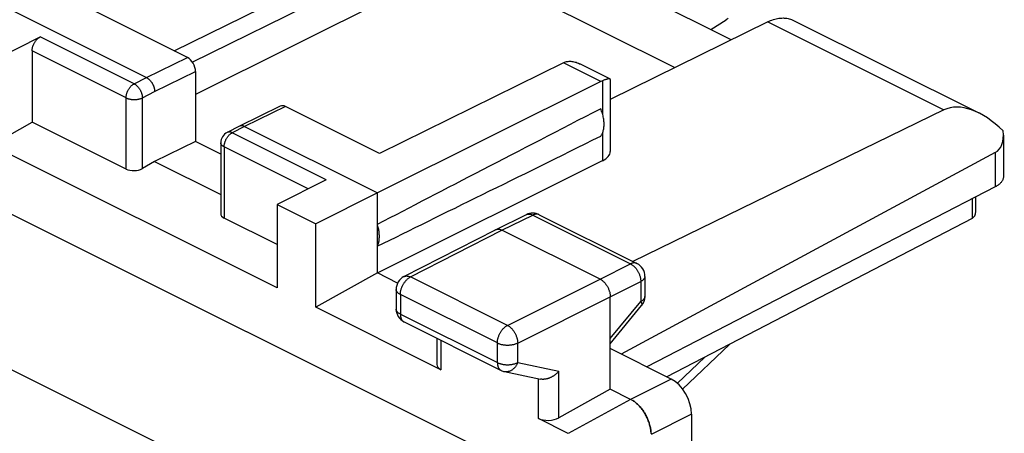
# Model space of a CAD drawing. Units: millimetres. Extents: x -22.1 to 22.4, y -30.8 to 31.3.
# Drawn here: x 5.4 to 22.4, y 10 to 17.2 of the extents above; entities that cross this region are included whole.
import ezdxf

# ---------------------------------------------------------------- set-up
doc = ezdxf.new("R2010")
doc.units = ezdxf.units.MM
doc.header["$LTSCALE"] = 16.335
doc.layers.get('0').update_dxf_attribs({"linetype": 'CONTINUOUS'})
doc.layers.add('DRAFT', color=7, linetype='CONTINUOUS')
doc.layers.add('RACCORDO', color=7, linetype='CONTINUOUS')

msp = doc.modelspace()

# ---------------------------------------------------------------- linework, layer by layer
at = {"color": 7, "linetype": 'CONTINUOUS'}
for p, q in [((8.367, 16.454), (14.083, 19.271)), ((17.694, 16.838), (14.786, 18.292)), ((13.038, 18.197), (8.422, 15.89)), ((13.038, 18.197), (16.718, 16.357)), ((8.05, 16.648), (9.866, 17.543)), ((5.276, 17.333), (7.574, 16.184)), ((8.281, 16.533), (6.654, 17.346)), ((18.326, 17.15), (15.599, 15.805)), ((17.341, 17.015), (17.609, 17.188)), ((18.769, 17.176), (21.979, 15.571)), ((4.887, 16.46), (5.734, 16.89)), ((5.594, 16.646), (5.594, 15.412)), ((14.788, 16.441), (11.604, 14.871)), ((15.594, 16.162), (15.075, 16.421)), ((8.422, 16.289), (8.422, 15.077)), ((15.437, 16.116), (11.569, 14.187)), ((15.599, 16.154), (15.599, 14.904)), ((9.889, 15.69), (9.182, 15.342)), ((11.604, 14.871), (9.978, 15.684)), ((21.376, 15.624), (15.988, 13)), ((4.887, 15.014), (5.594, 15.412)), ((7.22, 14.599), (5.594, 15.412)), ((9.181, 15.341), (8.968, 15.233)), ((9.182, 15.342), (9.181, 15.341)), ((9.271, 15.336), (11.569, 14.187)), ((22.404, 15.185), (22.404, 14.466)), ((9.836, 12.539), (4.887, 15.014)), ((8.422, 15.077), (7.715, 14.728)), ((8.859, 14.859), (8.422, 15.077)), ((8.859, 15.055), (8.859, 13.824)), ((22.264, 14.884), (15.791, 11.392)), ((7.715, 14.728), (7.503, 14.608)), ((7.715, 14.728), (8.859, 14.156)), ((11.569, 12.801), (15.466, 14.745)), ((10.684, 14.415), (9.836, 13.985)), ((11.569, 14.187), (10.502, 13.652)), ((11.569, 12.801), (11.569, 14.187)), ((22.264, 14.292), (16.234, 11.171)), ((9.836, 13.985), (9.836, 12.539)), ((9.836, 13.985), (10.502, 13.652)), ((13.615, 13.549), (14.149, 13.81)), ((14.371, 13.808), (16.062, 12.963)), ((9.836, 13.291), (8.917, 13.751)), ((10.502, 12.206), (10.502, 13.652)), ((12.03, 12.736), (13.613, 13.548)), ((13.613, 13.548), (13.615, 13.549)), ((13.615, 13.549), (13.616, 13.55)), ((15.423, 12.693), (13.726, 13.542)), ((11.569, 12.801), (10.502, 12.206)), ((11.92, 12.625), (11.569, 12.801)), ((16.2, 12.739), (16.2, 12.392)), ((11.894, 12.514), (11.894, 12.174)), ((15.599, 10.786), (15.599, 12.388)), ((12.67, 11.122), (10.502, 12.206)), ((15.599, 11.572), (16.143, 12.233)), ((12.032, 11.95), (13.711, 11.111)), ((12.597, 11.668), (12.597, 11.214)), ((16.654, 10.961), (15.599, 11.488)), ((13.771, 11.09), (14.395, 10.959)), ((15.599, 10.786), (14.709, 10.289)), ((15.953, 10.609), (15.599, 10.786)), ((15.966, 10.602), (15.953, 10.609)), ((15.966, 10.602), (15.98, 10.595)), ((15.979, 10.595), (15.993, 10.587)), ((14.873, 10.02), (14.357, 10.279)), ((17.008, 10.351), (17.008, 7.419))]:
    msp.add_line(p, q, dxfattribs=at)
at = {"color": 250, "linetype": 'CONTINUOUS'}
for p, q in [((18.326, 17.15), (21.376, 15.624)), ((7.361, 16.076), (5.734, 16.89)), ((7.22, 15.833), (5.594, 16.646)), ((7.574, 16.184), (8.281, 16.533)), ((15.437, 16.116), (14.788, 16.441)), ((7.715, 15.941), (8.422, 16.289)), ((7.361, 16.076), (7.574, 16.184)), ((15.466, 16.129), (15.466, 15.557)), ((7.503, 15.833), (7.715, 15.941)), ((7.22, 14.599), (7.22, 15.833)), ((7.503, 14.608), (7.503, 15.833)), ((9.978, 15.684), (9.271, 15.336)), ((9.271, 15.336), (9.058, 15.228)), ((10.684, 14.415), (9.058, 15.228)), ((15.466, 15.225), (15.466, 14.745)), ((8.917, 14.984), (8.917, 13.751)), ((10.373, 14.257), (8.917, 14.984)), ((22.264, 14.884), (22.264, 14.292)), ((14.149, 13.81), (14.151, 13.81)), ((13.726, 13.542), (14.26, 13.802)), ((14.26, 13.802), (15.951, 12.956)), ((12.143, 12.73), (13.726, 13.542)), ((15.423, 12.693), (15.951, 12.956)), ((13.821, 11.89), (12.143, 12.73)), ((13.821, 11.89), (15.423, 12.693)), ((15.599, 12.388), (16.128, 12.652)), ((16.128, 12.652), (16.128, 12.304)), ((11.967, 12.425), (11.967, 12.085)), ((13.646, 11.586), (11.967, 12.425)), ((13.998, 11.585), (15.599, 12.388)), ((15.599, 11.661), (16.128, 12.304)), ((11.967, 12.085), (13.646, 11.246)), ((12.03, 11.951), (12.032, 11.95)), ((12.67, 11.631), (12.67, 11.122)), ((13.646, 11.246), (13.646, 11.586)), ((13.998, 11.245), (13.998, 11.585)), ((13.998, 11.245), (14.709, 11.097)), ((14.709, 10.289), (14.709, 11.097)), ((14.357, 10.279), (14.357, 10.967)), ((16.654, 10.961), (15.953, 10.609)), ((15.953, 10.609), (14.873, 10.02)), ((17.008, 10.351), (16.307, 9.999))]:
    msp.add_line(p, q, dxfattribs=at)
at = {"color": 7, "linetype": 'CONTINUOUS'}
for points in [[(18.326, 17.15), (18.35, 17.161), (18.375, 17.172), (18.399, 17.181), (18.424, 17.189), (18.448, 17.197), (18.472, 17.203), (18.496, 17.208), (18.52, 17.212), (18.543, 17.215), (18.567, 17.216), (18.59, 17.217), (18.612, 17.216), (18.634, 17.215), (18.656, 17.212), (18.678, 17.208), (18.699, 17.203), (18.719, 17.196), (18.739, 17.189), (18.759, 17.181), (18.769, 17.176)], [(17.642, 17.21), (17.609, 17.188)], [(5.594, 16.646), (5.594, 16.655), (5.595, 16.665), (5.596, 16.674), (5.597, 16.684), (5.599, 16.693), (5.601, 16.703), (5.603, 16.713), (5.606, 16.722), (5.609, 16.732), (5.613, 16.742), (5.616, 16.751), (5.621, 16.761), (5.625, 16.77), (5.63, 16.78), (5.635, 16.789), (5.64, 16.798), (5.646, 16.806), (5.652, 16.815), (5.658, 16.823), (5.664, 16.831), (5.671, 16.838), (5.677, 16.846), (5.684, 16.853), (5.691, 16.859), (5.698, 16.865), (5.705, 16.871), (5.712, 16.876), (5.72, 16.881), (5.727, 16.886), (5.734, 16.89)], [(14.788, 16.441), (14.793, 16.443), (14.797, 16.445), (14.802, 16.447), (14.806, 16.449), (14.811, 16.451), (14.815, 16.453)], [(14.815, 16.453), (14.828, 16.457), (14.842, 16.461), (14.856, 16.464), (14.871, 16.466), (14.887, 16.468), (14.903, 16.468), (14.919, 16.467), (14.937, 16.466), (14.954, 16.463), (14.972, 16.459), (14.991, 16.454), (15.01, 16.449), (15.029, 16.442), (15.049, 16.433), (15.069, 16.424), (15.075, 16.421)], [(7.574, 16.184), (7.58, 16.181), (7.586, 16.178), (7.592, 16.174), (7.598, 16.17), (7.604, 16.165), (7.61, 16.16), (7.616, 16.155), (7.622, 16.15), (7.628, 16.144), (7.633, 16.138), (7.639, 16.132), (7.644, 16.126), (7.65, 16.119), (7.655, 16.113), (7.66, 16.106), (7.665, 16.098), (7.669, 16.091), (7.674, 16.084), (7.678, 16.076), (7.682, 16.068), (7.686, 16.061), (7.69, 16.053), (7.693, 16.045), (7.696, 16.037), (7.699, 16.028), (7.702, 16.02), (7.704, 16.012), (7.707, 16.004), (7.709, 15.996), (7.71, 15.988), (7.712, 15.98), (7.713, 15.972), (7.714, 15.964), (7.715, 15.956), (7.715, 15.948), (7.715, 15.941)], [(15.594, 16.162), (15.593, 16.162), (15.59, 16.163), (15.585, 16.164), (15.58, 16.164), (15.574, 16.163), (15.568, 16.162), (15.56, 16.161), (15.552, 16.159), (15.543, 16.156), (15.534, 16.153), (15.524, 16.15), (15.513, 16.146), (15.502, 16.143), (15.49, 16.138), (15.478, 16.134), (15.466, 16.129)], [(15.599, 16.154), (15.599, 16.155), (15.598, 16.158), (15.596, 16.16), (15.594, 16.162)], [(15.435, 15.169), (15.443, 15.181), (15.451, 15.193), (15.458, 15.206), (15.464, 15.22), (15.47, 15.234), (15.475, 15.249), (15.48, 15.265), (15.483, 15.281), (15.487, 15.298), (15.489, 15.315), (15.491, 15.332), (15.493, 15.35), (15.493, 15.368), (15.493, 15.387), (15.493, 15.406), (15.491, 15.425), (15.489, 15.445), (15.487, 15.464), (15.483, 15.484), (15.48, 15.504), (15.475, 15.524), (15.47, 15.544), (15.464, 15.564), (15.458, 15.584), (15.451, 15.604), (15.443, 15.624), (15.435, 15.644)], [(9.271, 15.336), (9.265, 15.339), (9.258, 15.341), (9.252, 15.344), (9.246, 15.346), (9.24, 15.347), (9.234, 15.348), (9.228, 15.349), (9.222, 15.35), (9.217, 15.35), (9.211, 15.35), (9.205, 15.349), (9.2, 15.348), (9.195, 15.347), (9.19, 15.345), (9.185, 15.343), (9.182, 15.342)], [(22.404, 14.466), (22.404, 14.463), (22.404, 14.453), (22.402, 14.443), (22.4, 14.434), (22.397, 14.424), (22.393, 14.414), (22.389, 14.404), (22.384, 14.395), (22.377, 14.385), (22.371, 14.376), (22.363, 14.367), (22.355, 14.358), (22.346, 14.349), (22.336, 14.34), (22.326, 14.331), (22.315, 14.323), (22.303, 14.315), (22.291, 14.307), (22.278, 14.3), (22.264, 14.292)], [(11.569, 13.262), (11.574, 13.274), (11.58, 13.286), (11.584, 13.299), (11.588, 13.313), (11.592, 13.327), (11.595, 13.341), (11.598, 13.355), (11.6, 13.37), (11.602, 13.385), (11.603, 13.401), (11.604, 13.417), (11.604, 13.433), (11.604, 13.449), (11.603, 13.466), (11.602, 13.483), (11.6, 13.5), (11.598, 13.517), (11.595, 13.534), (11.592, 13.552), (11.588, 13.569), (11.584, 13.587), (11.58, 13.604), (11.574, 13.622), (11.569, 13.639)], [(13.616, 13.55), (13.623, 13.553), (13.63, 13.555), (13.637, 13.557), (13.645, 13.558), (13.652, 13.559), (13.66, 13.559), (13.668, 13.559), (13.676, 13.558), (13.684, 13.556), (13.692, 13.554), (13.7, 13.552), (13.709, 13.549), (13.717, 13.545), (13.726, 13.542)], [(15.423, 12.693), (15.431, 12.689), (15.439, 12.684), (15.448, 12.678), (15.456, 12.672), (15.464, 12.666), (15.472, 12.659), (15.48, 12.652), (15.488, 12.645), (15.496, 12.637), (15.504, 12.628), (15.511, 12.62), (15.518, 12.611), (15.525, 12.602), (15.532, 12.592), (15.538, 12.582), (15.545, 12.572), (15.551, 12.562), (15.556, 12.551), (15.562, 12.541), (15.567, 12.53), (15.571, 12.519), (15.576, 12.508), (15.58, 12.497), (15.583, 12.486), (15.587, 12.475), (15.59, 12.464), (15.592, 12.453), (15.594, 12.442), (15.596, 12.431), (15.598, 12.42), (15.599, 12.409), (15.599, 12.399), (15.599, 12.388)], [(14.709, 11.097), (14.704, 11.09), (14.698, 11.084), (14.692, 11.077), (14.685, 11.071), (14.679, 11.064), (14.672, 11.058), (14.665, 11.052), (14.658, 11.046), (14.651, 11.04), (14.644, 11.034), (14.636, 11.028), (14.629, 11.023), (14.621, 11.018), (14.613, 11.012), (14.605, 11.007), (14.597, 11.003), (14.589, 10.998), (14.581, 10.994), (14.572, 10.989), (14.564, 10.985), (14.555, 10.981), (14.547, 10.978), (14.538, 10.975), (14.529, 10.971), (14.521, 10.969), (14.512, 10.966), (14.503, 10.964), (14.494, 10.962), (14.486, 10.96), (14.477, 10.958), (14.468, 10.957), (14.46, 10.956), (14.451, 10.956), (14.442, 10.955), (14.434, 10.955), (14.426, 10.955), (14.417, 10.956), (14.409, 10.957), (14.401, 10.958), (14.395, 10.959)], [(15.992, 10.587), (16.005, 10.578), (16.018, 10.569), (16.031, 10.559), (16.044, 10.549), (16.057, 10.538), (16.069, 10.527), (16.082, 10.515), (16.094, 10.503), (16.106, 10.49), (16.117, 10.477), (16.129, 10.463), (16.14, 10.449), (16.152, 10.435), (16.162, 10.42), (16.173, 10.405), (16.183, 10.389), (16.193, 10.374), (16.202, 10.358), (16.211, 10.342), (16.22, 10.325), (16.229, 10.308), (16.237, 10.291), (16.244, 10.274), (16.252, 10.257), (16.259, 10.24), (16.265, 10.222), (16.271, 10.205), (16.276, 10.187), (16.281, 10.17), (16.286, 10.153), (16.29, 10.135), (16.294, 10.118), (16.297, 10.1), (16.3, 10.083), (16.302, 10.066), (16.304, 10.049), (16.305, 10.032), (16.306, 10.016)], [(16.307, 10.016), (16.306, 10.032), (16.305, 10.049), (16.303, 10.066), (16.301, 10.083), (16.298, 10.1), (16.295, 10.117), (16.291, 10.135), (16.287, 10.152), (16.282, 10.17), (16.277, 10.187), (16.272, 10.204), (16.266, 10.222), (16.259, 10.239), (16.253, 10.257), (16.245, 10.274), (16.238, 10.291), (16.23, 10.308), (16.221, 10.325), (16.212, 10.341), (16.203, 10.357), (16.194, 10.373), (16.184, 10.389), (16.174, 10.404), (16.163, 10.419), (16.152, 10.434), (16.141, 10.449), (16.13, 10.463), (16.118, 10.476), (16.106, 10.49), (16.095, 10.502), (16.082, 10.515), (16.07, 10.526), (16.057, 10.538), (16.045, 10.549), (16.032, 10.559), (16.019, 10.569), (16.006, 10.578), (15.993, 10.587)]]:
    msp.add_lwpolyline(points, dxfattribs=at)
at = {"color": 250, "linetype": 'CONTINUOUS'}
for points in [[(7.22, 15.833), (7.22, 15.842), (7.221, 15.851), (7.222, 15.861), (7.223, 15.87), (7.225, 15.88), (7.227, 15.89), (7.229, 15.899), (7.232, 15.909), (7.235, 15.919), (7.239, 15.929), (7.243, 15.938), (7.247, 15.948), (7.251, 15.957), (7.256, 15.967), (7.261, 15.976), (7.267, 15.985), (7.272, 15.993), (7.278, 16.002), (7.284, 16.01), (7.29, 16.018), (7.297, 16.025), (7.304, 16.033), (7.31, 16.039), (7.317, 16.046), (7.324, 16.052), (7.332, 16.058), (7.339, 16.063), (7.346, 16.068), (7.353, 16.072), (7.361, 16.076)], [(7.361, 16.076), (7.367, 16.073), (7.374, 16.069), (7.381, 16.065), (7.388, 16.06), (7.394, 16.055), (7.401, 16.05), (7.407, 16.044), (7.413, 16.038), (7.42, 16.031), (7.426, 16.025), (7.432, 16.018), (7.437, 16.011), (7.443, 16.003), (7.448, 15.996), (7.454, 15.988), (7.459, 15.98), (7.463, 15.972), (7.468, 15.963), (7.472, 15.955), (7.476, 15.946), (7.48, 15.938), (7.484, 15.929), (7.487, 15.92), (7.49, 15.911), (7.493, 15.902), (7.495, 15.893), (7.497, 15.884), (7.499, 15.876), (7.5, 15.867), (7.501, 15.858), (7.502, 15.85), (7.503, 15.841), (7.503, 15.833)], [(7.22, 15.833), (7.227, 15.83), (7.234, 15.827), (7.242, 15.824), (7.249, 15.821), (7.257, 15.818), (7.266, 15.816), (7.274, 15.814), (7.283, 15.812), (7.292, 15.81), (7.301, 15.808), (7.31, 15.807), (7.319, 15.806), (7.328, 15.805), (7.338, 15.804), (7.347, 15.804), (7.357, 15.804), (7.366, 15.804), (7.376, 15.804), (7.385, 15.804), (7.395, 15.805), (7.404, 15.806), (7.413, 15.807), (7.423, 15.808), (7.432, 15.81), (7.44, 15.812), (7.449, 15.814), (7.457, 15.816), (7.466, 15.818), (7.474, 15.821), (7.481, 15.824), (7.489, 15.827), (7.496, 15.83), (7.503, 15.833)], [(8.917, 14.984), (8.917, 14.994), (8.918, 15.003), (8.919, 15.012), (8.92, 15.022), (8.922, 15.031), (8.924, 15.041), (8.927, 15.051), (8.929, 15.061), (8.933, 15.07), (8.936, 15.08), (8.94, 15.09), (8.944, 15.099), (8.948, 15.109), (8.953, 15.118), (8.958, 15.127), (8.964, 15.136), (8.969, 15.145), (8.975, 15.153), (8.981, 15.161), (8.987, 15.169), (8.994, 15.177), (9.001, 15.184), (9.007, 15.191), (9.014, 15.197), (9.021, 15.204), (9.029, 15.209), (9.036, 15.215), (9.043, 15.219), (9.05, 15.224), (9.058, 15.228)], [(9.058, 15.228), (9.051, 15.231), (9.044, 15.234), (9.038, 15.236), (9.031, 15.238), (9.024, 15.24), (9.018, 15.241), (9.012, 15.242), (9.005, 15.242), (8.999, 15.242), (8.993, 15.241), (8.987, 15.24), (8.981, 15.239), (8.976, 15.237), (8.971, 15.235), (8.968, 15.233)], [(8.917, 14.984), (8.911, 14.988), (8.904, 14.991), (8.899, 14.995), (8.893, 14.999), (8.888, 15.003), (8.883, 15.007), (8.879, 15.011), (8.875, 15.016), (8.871, 15.02), (8.868, 15.025), (8.865, 15.029), (8.863, 15.034), (8.861, 15.039), (8.86, 15.043), (8.859, 15.048), (8.859, 15.053), (8.859, 15.055)], [(14.151, 13.81), (14.158, 13.813), (14.165, 13.815), (14.172, 13.817), (14.179, 13.818), (14.187, 13.819), (14.195, 13.819), (14.202, 13.819), (14.21, 13.818), (14.219, 13.817), (14.227, 13.815), (14.235, 13.812), (14.243, 13.809), (14.252, 13.806), (14.26, 13.802)], [(14.371, 13.808), (14.369, 13.809), (14.362, 13.812), (14.355, 13.815), (14.348, 13.816), (14.341, 13.818), (14.333, 13.818), (14.325, 13.819), (14.318, 13.818), (14.31, 13.818), (14.301, 13.816), (14.293, 13.814), (14.285, 13.812), (14.277, 13.809), (14.268, 13.806), (14.26, 13.802)], [(16.062, 12.963), (16.06, 12.964), (16.053, 12.967), (16.046, 12.969), (16.039, 12.971), (16.031, 12.972), (16.024, 12.973), (16.016, 12.973), (16.008, 12.973), (16, 12.972), (15.992, 12.971), (15.984, 12.969), (15.976, 12.967), (15.968, 12.964), (15.959, 12.96), (15.951, 12.956)], [(15.951, 12.956), (15.959, 12.952), (15.968, 12.947), (15.976, 12.942), (15.984, 12.936), (15.993, 12.93), (16.001, 12.923), (16.009, 12.916), (16.017, 12.908), (16.025, 12.9), (16.032, 12.892), (16.04, 12.883), (16.047, 12.874), (16.054, 12.865), (16.061, 12.856), (16.067, 12.846), (16.073, 12.836), (16.079, 12.826), (16.085, 12.815), (16.09, 12.805), (16.095, 12.794), (16.1, 12.783), (16.104, 12.772), (16.108, 12.761), (16.112, 12.75), (16.115, 12.739), (16.118, 12.727), (16.121, 12.716), (16.123, 12.705), (16.125, 12.694), (16.126, 12.683), (16.127, 12.673), (16.127, 12.662), (16.128, 12.652)], [(11.967, 12.425), (11.967, 12.436), (11.968, 12.446), (11.969, 12.457), (11.97, 12.468), (11.972, 12.479), (11.974, 12.49), (11.977, 12.501), (11.98, 12.512), (11.983, 12.523), (11.987, 12.534), (11.991, 12.545), (11.995, 12.556), (12, 12.567), (12.005, 12.577), (12.01, 12.588), (12.016, 12.598), (12.021, 12.609), (12.028, 12.619), (12.034, 12.628), (12.041, 12.638), (12.048, 12.647), (12.055, 12.656), (12.062, 12.665), (12.07, 12.673), (12.077, 12.681), (12.085, 12.689), (12.093, 12.696), (12.101, 12.702), (12.11, 12.709), (12.118, 12.715), (12.126, 12.72), (12.134, 12.725), (12.143, 12.73)], [(12.03, 12.736), (12.033, 12.738), (12.04, 12.74), (12.047, 12.743), (12.054, 12.745), (12.061, 12.746), (12.069, 12.747), (12.077, 12.747), (12.085, 12.746), (12.093, 12.746), (12.101, 12.744), (12.109, 12.742), (12.117, 12.74), (12.126, 12.737), (12.134, 12.733), (12.143, 12.73)], [(16.2, 12.739), (16.2, 12.737), (16.199, 12.731), (16.198, 12.725), (16.197, 12.719), (16.194, 12.713), (16.192, 12.708), (16.188, 12.702), (16.184, 12.696), (16.18, 12.691), (16.175, 12.685), (16.17, 12.68), (16.164, 12.675), (16.158, 12.67), (16.151, 12.665), (16.143, 12.66), (16.136, 12.656), (16.128, 12.652)], [(11.967, 12.425), (11.959, 12.429), (11.951, 12.434), (11.944, 12.439), (11.937, 12.443), (11.93, 12.448), (11.925, 12.454), (11.919, 12.459), (11.914, 12.464), (11.91, 12.47), (11.906, 12.475), (11.902, 12.481), (11.9, 12.487), (11.897, 12.493), (11.896, 12.498), (11.894, 12.504), (11.894, 12.51), (11.894, 12.514)], [(16.2, 12.392), (16.2, 12.389), (16.199, 12.383), (16.198, 12.377), (16.197, 12.372), (16.194, 12.366), (16.192, 12.36), (16.188, 12.354), (16.184, 12.349), (16.18, 12.343), (16.175, 12.338), (16.17, 12.332), (16.164, 12.327), (16.158, 12.322), (16.151, 12.317), (16.143, 12.313), (16.136, 12.308), (16.128, 12.304)], [(16.128, 12.304), (16.132, 12.297), (16.135, 12.291), (16.138, 12.285), (16.141, 12.279), (16.143, 12.273), (16.145, 12.267), (16.147, 12.262), (16.148, 12.257), (16.148, 12.253), (16.148, 12.248), (16.148, 12.244), (16.147, 12.241), (16.146, 12.237), (16.144, 12.234), (16.143, 12.233)], [(11.967, 12.085), (11.959, 12.089), (11.951, 12.094), (11.944, 12.099), (11.937, 12.103), (11.93, 12.108), (11.925, 12.114), (11.919, 12.119), (11.914, 12.124), (11.91, 12.13), (11.906, 12.135), (11.902, 12.141), (11.9, 12.147), (11.897, 12.153), (11.896, 12.158), (11.894, 12.164), (11.894, 12.17), (11.894, 12.174)], [(11.967, 12.085), (11.967, 12.076), (11.968, 12.067), (11.969, 12.058), (11.97, 12.049), (11.971, 12.04), (11.973, 12.032), (11.975, 12.024), (11.978, 12.016), (11.98, 12.009), (11.984, 12.002), (11.987, 11.995), (11.991, 11.989), (11.995, 11.983), (11.999, 11.977), (12.004, 11.972), (12.008, 11.967), (12.013, 11.962), (12.019, 11.958), (12.024, 11.954), (12.03, 11.951)], [(13.646, 11.586), (13.646, 11.596), (13.646, 11.607), (13.647, 11.617), (13.649, 11.628), (13.651, 11.639), (13.653, 11.65), (13.655, 11.661), (13.658, 11.672), (13.661, 11.683), (13.665, 11.695), (13.669, 11.706), (13.673, 11.716), (13.678, 11.727), (13.683, 11.738), (13.688, 11.749), (13.694, 11.759), (13.7, 11.769), (13.706, 11.779), (13.713, 11.789), (13.719, 11.799), (13.726, 11.808), (13.733, 11.817), (13.741, 11.825), (13.748, 11.834), (13.756, 11.842), (13.764, 11.849), (13.772, 11.856), (13.78, 11.863), (13.788, 11.869), (13.796, 11.875), (13.805, 11.881), (13.813, 11.886), (13.821, 11.89)], [(13.821, 11.89), (13.83, 11.886), (13.838, 11.881), (13.846, 11.875), (13.855, 11.87), (13.863, 11.863), (13.871, 11.856), (13.879, 11.849), (13.887, 11.842), (13.894, 11.834), (13.902, 11.826), (13.909, 11.817), (13.916, 11.808), (13.923, 11.799), (13.93, 11.789), (13.937, 11.779), (13.943, 11.769), (13.949, 11.759), (13.954, 11.749), (13.96, 11.738), (13.965, 11.727), (13.97, 11.716), (13.974, 11.705), (13.978, 11.694), (13.982, 11.683), (13.985, 11.672), (13.988, 11.661), (13.991, 11.65), (13.993, 11.639), (13.995, 11.628), (13.996, 11.617), (13.997, 11.606), (13.998, 11.596), (13.998, 11.585)], [(13.646, 11.586), (13.654, 11.582), (13.663, 11.578), (13.672, 11.574), (13.682, 11.571), (13.692, 11.568), (13.702, 11.565), (13.713, 11.562), (13.724, 11.559), (13.735, 11.557), (13.746, 11.555), (13.757, 11.554), (13.769, 11.552), (13.78, 11.551), (13.792, 11.55), (13.804, 11.55), (13.816, 11.549), (13.828, 11.549), (13.839, 11.55), (13.851, 11.55), (13.863, 11.551), (13.875, 11.552), (13.886, 11.553), (13.897, 11.555), (13.909, 11.557), (13.92, 11.559), (13.931, 11.562), (13.941, 11.564), (13.951, 11.567), (13.961, 11.57), (13.971, 11.574), (13.98, 11.577), (13.989, 11.581), (13.998, 11.585)], [(13.646, 11.246), (13.646, 11.237), (13.646, 11.227), (13.647, 11.218), (13.648, 11.21), (13.65, 11.201), (13.652, 11.193), (13.654, 11.185), (13.656, 11.177), (13.659, 11.17), (13.662, 11.163), (13.666, 11.156), (13.669, 11.15), (13.673, 11.143), (13.678, 11.138), (13.682, 11.132), (13.687, 11.127), (13.692, 11.123), (13.697, 11.119), (13.703, 11.115), (13.709, 11.112), (13.711, 11.111)], [(13.646, 11.246), (13.654, 11.242), (13.663, 11.238), (13.672, 11.234), (13.682, 11.231), (13.692, 11.228), (13.702, 11.225), (13.713, 11.222), (13.724, 11.219), (13.735, 11.217), (13.746, 11.215), (13.757, 11.214), (13.769, 11.212), (13.78, 11.211), (13.792, 11.21), (13.804, 11.21), (13.816, 11.209), (13.828, 11.209), (13.839, 11.21), (13.851, 11.21), (13.863, 11.211), (13.875, 11.212), (13.886, 11.213), (13.898, 11.215), (13.909, 11.217), (13.92, 11.219), (13.931, 11.222), (13.941, 11.224), (13.951, 11.227), (13.961, 11.23), (13.971, 11.234), (13.98, 11.237), (13.989, 11.241), (13.998, 11.245)], [(13.998, 11.245), (13.994, 11.235), (13.989, 11.224), (13.984, 11.213), (13.978, 11.203), (13.972, 11.193), (13.966, 11.184), (13.959, 11.175), (13.953, 11.166), (13.945, 11.157), (13.938, 11.149), (13.93, 11.142), (13.922, 11.135), (13.914, 11.128), (13.906, 11.122), (13.897, 11.116), (13.888, 11.11), (13.88, 11.106), (13.871, 11.101), (13.861, 11.098), (13.852, 11.094), (13.843, 11.092), (13.834, 11.09), (13.824, 11.088), (13.815, 11.087), (13.806, 11.086), (13.796, 11.087), (13.787, 11.087), (13.778, 11.088), (13.771, 11.09)]]:
    msp.add_lwpolyline(points, dxfattribs=at)
at = {"color": 7, "linetype": 'CONTINUOUS'}
for centre, radius, start, end in [((9.059, 15.055), 0.2, 116.8889, 180), ((14.259, 13.585), 0.25, 63.4334, 115.9722), ((15.95, 12.739), 0.25, 0.0016, 63.4349), ((12.144, 12.514), 0.25, 117.1587, 179.9985), ((15.95, 12.392), 0.25, 320.5925, 0.0004), ((12.144, 12.174), 0.25, 179.9972, 243.445), ((13.822, 11.334), 0.25, 243.435, 258.2061)]:
    msp.add_arc(centre, radius, start, end, dxfattribs=at)
for centre, major_axis, ratio, start_param, end_param in [((8.281, 16.36), (-0.089, 0.179), 0.61237, -2.255497, -0.684701), ((15.435, 15.682), (0.222, 0.448), 0.608802, 0.594209, 0.676088), ((9.978, 15.511), (-0.089, 0.179), 0.61237, -0.684701, -0.003491), ((22.079, 14.403), (-0.742, 1.2), 0.558745, 5.120846, 6.227028), ((65.944, 40.957), (60.417, 30.563), 0.005707, 2.557869, 2.687679), ((65.944, 40.957), (60.417, 30.563), 0.005707, -2.693453, -2.563643), ((21.904, 15.491), (-0.371, 0.6), 0.558745, -3.174479, -2.275931), ((15.14, 14.906), (0.459, -0.002), 0.496429, -0.777233, 0.002347), ((7.362, 14.679), (0.2, 0.009), 0.53133, -2.379963, -0.809167), ((9.059, 13.831), (0.2, 0.009), 0.53133, 3.117824, 3.903222), ((12.847, 11.222), (0.25, 0.011), 0.53133, 3.117824, 3.903222), ((16.654, 10.528), (-0.224, 0.447), 0.612405, -2.255502, -0.684756), ((14.534, 10.378), (0.25, 0.011), 0.53133, -2.379963, -0.814985)]:
    msp.add_ellipse(centre, major_axis=major_axis, ratio=ratio, start_param=start_param, end_param=end_param, dxfattribs=at)
at = {"layer": 'DRAFT', "color": 7, "linetype": 'CONTINUOUS'}
msp.add_line((17.341, 17.015), (17.609, 17.188), dxfattribs=at)
at = {"layer": 'RACCORDO', "color": 7, "linetype": 'CONTINUOUS'}
for p, q in [((-16.588, 24.732), (14.03, 9.423)), ((21.92, 14.114), (21.92, 13.864)), ((21.863, 13.743), (16.58, 10.998)), ((16.853, 10.786), (17.662, 11.56))]:
    msp.add_line(p, q, dxfattribs=at)
at = {"layer": 'RACCORDO', "color": 250, "linetype": 'CONTINUOUS'}
for p, q in [((11.152, 8.16), (-19.319, 23.395)), ((21.863, 14.085), (21.863, 13.743)), ((17.238, 11.34), (16.761, 10.887))]:
    msp.add_line(p, q, dxfattribs=at)
at = {"layer": 'RACCORDO', "color": 7, "linetype": 'CONTINUOUS'}
for points in [[(17.642, 17.21), (17.609, 17.188)], [(21.92, 13.864), (21.92, 13.854), (21.919, 13.846), (21.918, 13.837), (21.917, 13.829), (21.916, 13.82), (21.914, 13.812), (21.911, 13.804), (21.909, 13.797), (21.905, 13.789), (21.902, 13.782), (21.898, 13.775), (21.893, 13.769), (21.888, 13.763), (21.882, 13.757), (21.876, 13.752), (21.87, 13.747), (21.863, 13.743)]]:
    msp.add_lwpolyline(points, dxfattribs=at)

doc.saveas('drawing.dxf')
